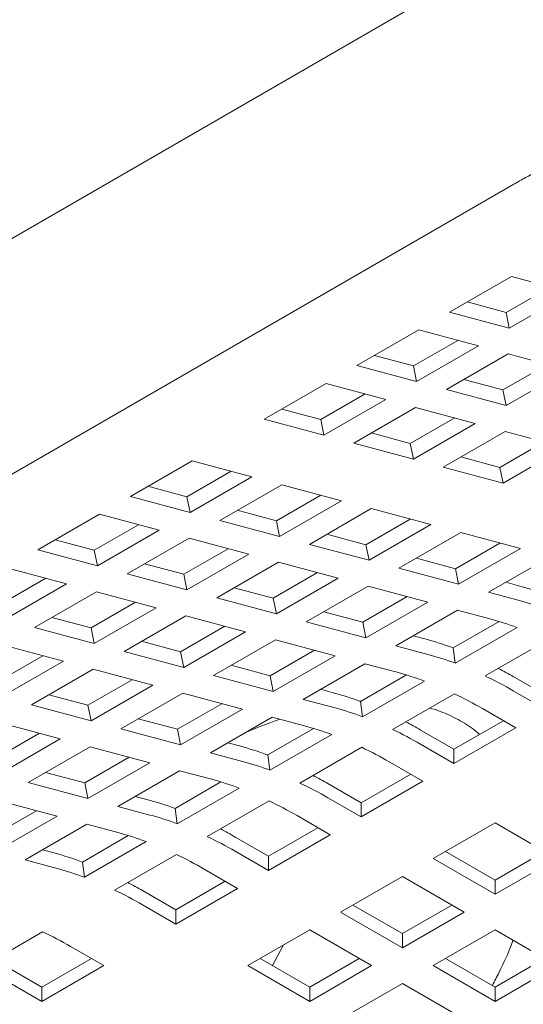
# Model space of a CAD drawing. Units: inches. Extents: x 0.1 to 8.5, y 0.3 to 10.8.
# Drawn here: x 7.1 to 7.2, y 6.5 to 6.7 of the extents above; entities that cross this region are included whole.
import ezdxf

# ---------------------------------------------------------------- set-up
doc = ezdxf.new("R2010")
doc.units = ezdxf.units.IN
doc.header["$MEASUREMENT"] = 0

msp = doc.modelspace()

# ---------------------------------------------------------------- linework, layer by layer
at = {"color": 7, "linetype": 'Continuous', "lineweight": 15}
for p, q in [((7.175460782228289, 6.695945712958567), (6.811300594939923, 6.485720511606223)), ((6.828799169965769, 6.455408833274505), (7.192959357254136, 6.665634034626849)), ((7.192547811530999, 6.649820008301983), (7.181941208645036, 6.643696946788945)), ((7.202793013487605, 6.647075619563706), (7.192547811530999, 6.649820008301983)), ((7.191639563538836, 6.643624929023313), (7.199257523440943, 6.64802268366596)), ((7.192186410601641, 6.640952558050669), (7.202793013487605, 6.647075619563706)), ((7.184929884815387, 6.645422258852987), (7.191639563538836, 6.643624929023313)), ((7.181941208645036, 6.643696946788945), (7.192186410601641, 6.640952558050669)), ((7.192186410601641, 6.640952558050669), (7.191639563538836, 6.643624929023313)), ((7.17663794038855, 6.640635435190583), (7.166031337502586, 6.634512373677546)), ((7.186883142345155, 6.637891046452307), (7.17663794038855, 6.640635435190583)), ((7.175729692396387, 6.634440355911914), (7.183347652298494, 6.63883811055456)), ((7.176276539459192, 6.631767984939269), (7.186883142345155, 6.637891046452307)), ((7.169020013672938, 6.636237685741587), (7.175729692396387, 6.634440355911914)), ((7.19200572673021, 6.636518861662246), (7.181399123844248, 6.630395800149208)), ((7.202250928686816, 6.633774472923969), (7.19200572673021, 6.636518861662246)), ((7.166031337502586, 6.634512373677546), (7.176276539459192, 6.631767984939269)), ((7.176276539459192, 6.631767984939269), (7.175729692396387, 6.634440355911914)), ((7.191097478738048, 6.630323820706116), (7.198715438640155, 6.634721575348763)), ((7.191644325800853, 6.627651411410932), (7.202250928686816, 6.633774472923969)), ((7.1607280692461, 6.631450862079182), (7.150121466360138, 6.625327800566144)), ((7.170973271202707, 6.628706473340905), (7.1607280692461, 6.631450862079182)), ((7.184387800014598, 6.63212111221325), (7.191097478738048, 6.630323820706116)), ((7.159819821253937, 6.625255782800513), (7.167437714783055, 6.629653499126849)), ((7.181399123844248, 6.630395800149208), (7.191644325800853, 6.627651411410932)), ((7.191644325800853, 6.627651411410932), (7.191097478738048, 6.630323820706116)), ((7.160366668316743, 6.622583411827868), (7.170973271202707, 6.628706473340905)), ((7.176095855587761, 6.627334288550846), (7.165489252701799, 6.621211227037809)), ((7.186341057544366, 6.62458989981257), (7.176095855587761, 6.627334288550846)), ((7.153110142530489, 6.627053112630186), (7.159819821253937, 6.625255782800513)), ((7.175187607595599, 6.621139247594716), (7.182805501124716, 6.625536963921051)), ((7.150121466360138, 6.625327800566144), (7.160366668316743, 6.622583411827868)), ((7.160366668316743, 6.622583411827868), (7.159819821253937, 6.625255782800513)), ((7.175734454658405, 6.618466838299532), (7.186341057544366, 6.62458989981257)), ((7.168477928872149, 6.62293653910185), (7.175187607595599, 6.621139247594716)), ((7.191463641929422, 6.623217753345048), (7.180857039043459, 6.617094691832011)), ((7.201708843886028, 6.620473364606772), (7.191463641929422, 6.623217753345048)), ((7.165489252701799, 6.621211227037809), (7.175734454658405, 6.618466838299532)), ((7.175734454658405, 6.618466838299532), (7.175187607595599, 6.621139247594716)), ((7.19055539393726, 6.617022674066379), (7.198173287466377, 6.621420390392713)), ((7.191102241000064, 6.614350303093734), (7.201708843886028, 6.620473364606772)), ((7.183845715213811, 6.618820003896053), (7.19055539393726, 6.617022674066379)), ((7.137747085264349, 6.618184222414882), (7.127140482378386, 6.612061160901845)), ((7.147992287220955, 6.615439833676606), (7.137747085264349, 6.618184222414882)), ((7.180857039043459, 6.617094691832011), (7.191102241000064, 6.614350303093734)), ((7.136838837272187, 6.611989143136213), (7.144456730801304, 6.616386859462548)), ((7.137385684334991, 6.609316772163569), (7.147992287220955, 6.615439833676606)), ((7.191102241000064, 6.614350303093734), (7.19055539393726, 6.617022674066379)), ((7.130129158548738, 6.613786472965887), (7.136838837272187, 6.611989143136213)), ((7.15311487160601, 6.614067648886546), (7.142508268720047, 6.607944587373508)), ((7.163360073562616, 6.611323260148269), (7.15311487160601, 6.614067648886546)), ((7.127140482378386, 6.612061160901845), (7.137385684334991, 6.609316772163569)), ((7.152206623613848, 6.607872607930416), (7.159824517142965, 6.61227032425675)), ((7.137385684334991, 6.609316772163569), (7.136838837272187, 6.611989143136213)), ((7.152753470676653, 6.605200198635232), (7.163360073562616, 6.611323260148269)), ((7.121837147748909, 6.60899961098717), (7.111230544862948, 6.602876549474134)), ((7.132082349705515, 6.606255222248894), (7.121837147748909, 6.60899961098717)), ((7.145496944890398, 6.60966989943755), (7.152206623613848, 6.607872607930416)), ((7.168482657947671, 6.609951113680748), (7.157876055061708, 6.60382805216771)), ((7.178727859904277, 6.607206724942471), (7.168482657947671, 6.609951113680748)), ((7.120928899756747, 6.602804531708501), (7.128546859658854, 6.607202286351148)), ((7.142508268720047, 6.607944587373508), (7.152753470676653, 6.605200198635232)), ((7.152753470676653, 6.605200198635232), (7.152206623613848, 6.607872607930416)), ((7.167574409955509, 6.603756034402079), (7.175192303484626, 6.608153750728414)), ((7.168121257018313, 6.601083663429434), (7.178727859904277, 6.607206724942471)), ((7.121475746819553, 6.600132160735858), (7.132082349705515, 6.606255222248894)), ((7.16086473123206, 6.605553364231754), (7.167574409955509, 6.603756034402079)), ((7.183850444289332, 6.605834540152412), (7.173243841403369, 6.599711478639374)), ((7.194095646245938, 6.603090151414135), (7.183850444289332, 6.605834540152412)), ((7.114219221033298, 6.604601861538175), (7.120928899756747, 6.602804531708501)), ((7.137204934090571, 6.604883037458834), (7.126598331204609, 6.598759975945796)), ((7.147450136047176, 6.602138648720557), (7.137204934090571, 6.604883037458834)), ((7.157876055061708, 6.60382805216771), (7.168121257018313, 6.601083663429434)), ((7.168121257018313, 6.601083663429434), (7.167574409955509, 6.603756034402079)), ((7.18294219629717, 6.599639460873743), (7.190560089826287, 6.604037177200077)), ((7.111230544862948, 6.602876549474134), (7.121475746819553, 6.600132160735858)), ((7.121475746819553, 6.600132160735858), (7.120928899756747, 6.602804531708501)), ((7.136296686098409, 6.598687996502703), (7.143914646000516, 6.60308575114535)), ((7.136843533161215, 6.59601558720752), (7.147450136047176, 6.602138648720557)), ((7.183489043359975, 6.596967089901097), (7.194095646245938, 6.603090151414135)), ((7.129587007374959, 6.600485288009839), (7.136296686098409, 6.598687996502703)), ((7.152572720432232, 6.600766502253037), (7.141966117546269, 6.594643440739999)), ((7.162817922388838, 6.59802211351476), (7.152572720432232, 6.600766502253037)), ((7.17623251757372, 6.601436790703416), (7.18294219629717, 6.599639460873743)), ((7.199218230630994, 6.601717966624075), (7.18861162774503, 6.595594905111037)), ((7.116172478563066, 6.597070649137494), (7.105927276606461, 6.599815037875771)), ((7.126598331204609, 6.598759975945796), (7.136843533161215, 6.59601558720752)), ((7.136843533161215, 6.59601558720752), (7.136296686098409, 6.598687996502703)), ((7.15166447244007, 6.594571422974368), (7.159282432342176, 6.598969177617013)), ((7.173243841403369, 6.599711478639374), (7.183489043359975, 6.596967089901097)), ((7.183489043359975, 6.596967089901097), (7.18294219629717, 6.599639460873743)), ((7.105019028614299, 6.593619958597102), (7.112636922143416, 6.598017674923437)), ((7.105565875677104, 6.590947587624457), (7.116172478563066, 6.597070649137494)), ((7.152211319502874, 6.591899052001723), (7.162817922388838, 6.59802211351476)), ((7.191600303915381, 6.597320217175079), (7.193585221361276, 6.596788505740473)), ((7.121295062948122, 6.595698464347433), (7.110688460062159, 6.589575402834397)), ((7.131540264904728, 6.592954075609157), (7.121295062948122, 6.595698464347433)), ((7.144954793716621, 6.596368752804041), (7.15166447244007, 6.594571422974368)), ((7.167940506773893, 6.596649928724701), (7.15733390388793, 6.590526867211662)), ((7.178185708730498, 6.593905539986423), (7.167940506773893, 6.596649928724701)), ((7.18861162774503, 6.595594905111037), (7.194132051830833, 6.594116144346907)), ((7.120386814955959, 6.589503423391304), (7.128004708485076, 6.593901139717639)), ((7.141966117546269, 6.594643440739999), (7.152211319502874, 6.591899052001723)), ((7.152211319502874, 6.591899052001723), (7.15166447244007, 6.594571422974368)), ((7.167032258781731, 6.59045484944603), (7.174650218683838, 6.594852604088677)), ((7.167579105844536, 6.587782478473385), (7.178185708730498, 6.593905539986423)), ((7.120933662018764, 6.586831014096119), (7.131540264904728, 6.592954075609157)), ((7.160322580058281, 6.592252179275704), (7.167032258781731, 6.59045484944603)), ((7.183308293115554, 6.592533355196363), (7.172701690229591, 6.586410293683326)), ((7.188828717201356, 6.591054594432231), (7.183308293115554, 6.592533355196363)), ((7.11367713623251, 6.591300714898439), (7.120386814955959, 6.589503423391304)), ((7.136662849289782, 6.591581929141637), (7.12605624640382, 6.585458867628599)), ((7.146908051246388, 6.588837540403359), (7.136662849289782, 6.591581929141637)), ((7.15733390388793, 6.590526867211662), (7.167579105844536, 6.587782478473385)), ((7.167579105844536, 6.587782478473385), (7.167032258781731, 6.59045484944603)), ((7.182535562175278, 6.586049384589784), (7.190418748544548, 6.590600251212845)), ((7.110688460062159, 6.589575402834397), (7.120933662018764, 6.586831014096119)), ((7.120933662018764, 6.586831014096119), (7.120386814955959, 6.589503423391304)), ((7.13575460129762, 6.585386849862966), (7.143372494826737, 6.589784566189302)), ((7.136301448360426, 6.582714478890321), (7.146908051246388, 6.588837540403359)), ((7.182907416850525, 6.583433005588391), (7.193514019736488, 6.589556067101429)), ((7.12904492257417, 6.587184179692641), (7.13575460129762, 6.585386849862966)), ((7.152030635631443, 6.5874653556133), (7.141424032745482, 6.581342294100262)), ((7.162275837588049, 6.584720966875024), (7.152030635631443, 6.5874653556133)), ((7.175690366399943, 6.588135605747367), (7.177675283845836, 6.587603894312761)), ((7.198673739809325, 6.587361809842002), (7.188067136923362, 6.581238748328965)), ((7.115630327389288, 6.583769464181445), (7.105385125432683, 6.586513852919722)), ((7.12605624640382, 6.585458867628599), (7.136301448360426, 6.582714478890321)), ((7.136301448360426, 6.582714478890321), (7.13575460129762, 6.585386849862966)), ((7.151122387639282, 6.58127027633463), (7.158740281168398, 6.585667992660966)), ((7.172701690229591, 6.586410293683326), (7.178222114315393, 6.584931532919195)), ((7.182907416850525, 6.583433005588391), (7.182535562175278, 6.586049384589784)), ((7.10447687744052, 6.580318811963592), (7.112094837342627, 6.584716566606239)), ((7.105023724503325, 6.577646402668408), (7.115630327389288, 6.583769464181445)), ((7.151669234702087, 6.578597905361986), (7.162275837588049, 6.584720966875024)), ((7.167398421973105, 6.583348782084962), (7.156791819087141, 6.577225720571924)), ((7.172918846058907, 6.581870021320832), (7.167398421973105, 6.583348782084962)), ((7.120752911774344, 6.582397317713925), (7.110146308888381, 6.576274256200887)), ((7.130998113730949, 6.579652928975648), (7.120752911774344, 6.582397317713925)), ((7.144412708915832, 6.583067606164303), (7.151122387639282, 6.58127027633463)), ((7.119844663782182, 6.576202238435255), (7.127462623684289, 6.580599993077902)), ((7.141424032745482, 6.581342294100262), (7.151669234702087, 6.578597905361986)), ((7.151669234702087, 6.578597905361986), (7.151122387639282, 6.58127027633463)), ((7.166625691032828, 6.576864811478385), (7.1745088774021, 6.581415678101444)), ((7.166997545708075, 6.57424843247699), (7.177604148594038, 6.580371493990028)), ((7.1928631330122, 6.581145106937354), (7.198578295450021, 6.577845813889429)), ((7.120391510844986, 6.57352986746261), (7.130998113730949, 6.579652928975648)), ((7.136120698116005, 6.578280744185588), (7.125514095230042, 6.57215768267255)), ((7.146365900072611, 6.575536355447312), (7.136120698116005, 6.578280744185588)), ((7.159780495257493, 6.578951032635967), (7.161765412703386, 6.578419321201361)), ((7.1928631330122, 6.5787053024665), (7.198578295450021, 6.575406009418575)), ((7.113134985058731, 6.577999568264929), (7.119844663782182, 6.576202238435255)), ((7.156791819087141, 6.577225720571924), (7.162312243172944, 6.575746959807794)), ((7.166699414831228, 6.576907369145458), (7.166514001884276, 6.576900507410846)), ((7.166997545708075, 6.57424843247699), (7.166625691032828, 6.576864811478385)), ((7.182763868666877, 6.578177236730602), (7.172157265780913, 6.572054175217565)), ((7.110146308888381, 6.576274256200887), (7.120391510844986, 6.57352986746261)), ((7.120391510844986, 6.57352986746261), (7.119844663782182, 6.576202238435255)), ((7.135212450123841, 6.572085664906917), (7.142830410025948, 6.576483419549565)), ((7.135759297186647, 6.569413293934274), (7.146365900072611, 6.575536355447312)), ((7.193275027193534, 6.572344497820211), (7.187559864755714, 6.575643790868138)), ((7.1150882425885, 6.570468355864248), (7.104843040631894, 6.573212744602524)), ((7.128502771400393, 6.573882994736591), (7.135212450123841, 6.572085664906917)), ((7.151488484457665, 6.574164170657251), (7.140881881571703, 6.568041109144213)), ((7.157008908543468, 6.57268540989312), (7.151488484457665, 6.574164170657251)), ((7.182668424307571, 6.568661240778027), (7.191161843944888, 6.573564387568238)), ((7.125514095230042, 6.57215768267255), (7.135759297186647, 6.569413293934274)), ((7.135759297186647, 6.569413293934274), (7.135212450123841, 6.572085664906917)), ((7.150715753517389, 6.567680200050672), (7.158598939886661, 6.572231066673732)), ((7.176953261869751, 6.571960533825955), (7.182668424307571, 6.568661240778027)), ((7.182668424307571, 6.566221436307174), (7.193275027193534, 6.572344497820211)), ((7.103934792639732, 6.567017665323854), (7.111552752541839, 6.571415419966501)), ((7.104481639702537, 6.56434529435121), (7.1150882425885, 6.570468355864248)), ((7.143870557742053, 6.569766421208255), (7.145855475187948, 6.569234709773649)), ((7.151087608192636, 6.565063821049278), (7.161694211078599, 6.571186882562317)), ((7.120210826973556, 6.569096171074187), (7.109604224087592, 6.56297310956115)), ((7.130456028930161, 6.566351782335911), (7.120210826973556, 6.569096171074187)), ((7.166853931151437, 6.56899262530289), (7.156247328265474, 6.562869563789852)), ((7.176953261869751, 6.569520729355101), (7.182668424307571, 6.566221436307174)), ((7.182668424307571, 6.566221436307174), (7.182668424307571, 6.568661240778027)), ((7.119302578981393, 6.562901091795518), (7.1269205388835, 6.567298846438165)), ((7.140881881571703, 6.568041109144213), (7.146402305657506, 6.566562348380082)), ((7.151087608192636, 6.565063821049278), (7.150715753517389, 6.567680200050672)), ((7.177365089678095, 6.5631598863925), (7.171649927240274, 6.566459179440426)), ((7.112592900257944, 6.564698421625192), (7.119302578981393, 6.562901091795518)), ((7.119849426044198, 6.560228720822873), (7.130456028930161, 6.566351782335911)), ((7.135578613315216, 6.564979597545851), (7.124972010429254, 6.558856536032813)), ((7.141099037401019, 6.563500836781719), (7.135578613315216, 6.564979597545851)), ((7.134805882374939, 6.558495626939272), (7.142689068744211, 6.563046493562332)), ((7.166758486792132, 6.559476629350316), (7.175251906429449, 6.564379776140526)), ((7.166758486792132, 6.557036824879463), (7.177365089678095, 6.5631598863925)), ((7.109604224087592, 6.56297310956115), (7.119849426044198, 6.560228720822873)), ((7.119849426044198, 6.560228720822873), (7.119302578981393, 6.562901091795518)), ((7.135177737050188, 6.555879247937878), (7.145784339936149, 6.562002309450916)), ((7.161043324354313, 6.562775922398243), (7.166758486792132, 6.559476629350316)), ((7.114546091414722, 6.557167170908199), (7.104300889458116, 6.559911559646475)), ((7.127960686599604, 6.560581848096854), (7.129945604045498, 6.560050136662248)), ((7.150944060008988, 6.55980805219149), (7.140337457123024, 6.553684990678453)), ((7.161043324354313, 6.560336117927388), (7.166758486792132, 6.557036824879463)), ((7.103392641465954, 6.553716480367806), (7.111010601368061, 6.558114235010453)), ((7.124972010429254, 6.558856536032813), (7.130492434515056, 6.557377775268682)), ((7.135177737050188, 6.555879247937878), (7.134805882374939, 6.558495626939272)), ((7.166758486792132, 6.557036824879463), (7.166758486792132, 6.559476629350316)), ((7.103939488528759, 6.551044109395161), (7.114546091414722, 6.557167170908199)), ((7.161455218535646, 6.553975313281099), (7.155740056097826, 6.557274606329026)), ((7.119668675799777, 6.555794986118139), (7.109062072913814, 6.549671924605101)), ((7.12518909988558, 6.554316225354007), (7.119668675799777, 6.555794986118139)), ((7.150848615649682, 6.550292056238916), (7.159342035287001, 6.555195203029125)), ((7.189739462477259, 6.556016313030776), (7.179132859591297, 6.549893251517739)), ((7.200346065363223, 6.549893251517739), (7.189739462477259, 6.556016313030776)), ((7.1188959448595, 6.549311015511559), (7.126779131228771, 6.553861882134621)), ((7.145133453211863, 6.553591349286842), (7.150848615649682, 6.550292056238916)), ((7.150848615649682, 6.547852251768061), (7.161455218535646, 6.553975313281099)), ((7.112050749084165, 6.551397236669143), (7.114035666530059, 6.550865525234537)), ((7.119267799534748, 6.546694636510167), (7.129874402420711, 6.552817698023205)), ((7.109062072913814, 6.549671924605101), (7.114582496999616, 6.54819316384097)), ((7.135034122493548, 6.550623440763777), (7.124427519607586, 6.54450037925074)), ((7.145133453211863, 6.551151544815989), (7.150848615649682, 6.547852251768061)), ((7.150848615649682, 6.547852251768061), (7.150848615649682, 6.550292056238916)), ((7.179132859591297, 6.549893251517739), (7.189739462477259, 6.543770190004702)), ((7.181246034543318, 6.551113146055304), (7.189739462477259, 6.546209994475555)), ((7.189739462477259, 6.546209994475555), (7.198232882114577, 6.551113141265764)), ((7.189739462477259, 6.543770190004702), (7.200346065363223, 6.549893251517739)), ((7.119267799534748, 6.546694636510167), (7.1188959448595, 6.549311015511559)), ((7.145545281020206, 6.544790701853388), (7.139830118582386, 6.548089994901313)), ((7.17382959133481, 6.546831739919377), (7.163222988448847, 6.540708678406339)), ((7.184436194220773, 6.540708678406339), (7.17382959133481, 6.546831739919377)), ((7.189739462477259, 6.543770190004702), (7.189739462477259, 6.546209994475555)), ((7.134938678134244, 6.541107444811204), (7.143432097771561, 6.546010591601413)), ((7.134938678134244, 6.53866764034035), (7.145545281020206, 6.544790701853388)), ((7.129223515696424, 6.544406737859131), (7.134938678134244, 6.541107444811204)), ((7.129223515696424, 6.541966933388277), (7.134938678134244, 6.53866764034035)), ((7.134938678134244, 6.53866764034035), (7.134938678134244, 6.541107444811204)), ((7.165336163400869, 6.541928572943904), (7.17382959133481, 6.537025421364155)), ((7.17382959133481, 6.537025421364155), (7.182323010972127, 6.541928568154365)), ((7.163222988448847, 6.540708678406339), (7.17382959133481, 6.534585616893302)), ((7.17382959133481, 6.534585616893302), (7.184436194220773, 6.540708678406339)), ((7.112053204884787, 6.537356839415789), (7.101446601998824, 6.531233777902752)), ((7.157919653819371, 6.537647128491664), (7.147313050933407, 6.531524066978626)), ((7.168526256705333, 6.531524066978626), (7.157919653819371, 6.537647128491664)), ((7.17382959133481, 6.534585616893302), (7.17382959133481, 6.537025421364155)), ((7.189739495663754, 6.53764714764982), (7.179132892777791, 6.531524086136782)), ((7.200346090253093, 6.531524090926322), (7.189739495663754, 6.53764714764982)), ((7.122564363411445, 6.5315241005054), (7.116849200973625, 6.534823393553325)), ((7.153344472370911, 6.535005898337928), (7.151518252743585, 6.531536291486821)), ((7.111957760525482, 6.527840843463216), (7.1204511801628, 6.532743990253425)), ((7.14942622588543, 6.532743961516192), (7.157919653819371, 6.527840809936443)), ((7.157919653819371, 6.527840809936443), (7.166413073456687, 6.532743956726653)), ((7.181246067729813, 6.532743980674347), (7.189739487367131, 6.527840833884138)), ((7.189739487367131, 6.527840833884138), (7.198232907004448, 6.532743980674347)), ((7.106242598087662, 6.531140136511142), (7.111957760525482, 6.527840843463216)), ((7.111957760525482, 6.525401038992362), (7.122564363411445, 6.5315241005054)), ((7.147313050933407, 6.531524066978626), (7.157919653819371, 6.525401005465589)), ((7.157919653819371, 6.525401005465589), (7.168526256705333, 6.531524066978626)), ((7.179132892777791, 6.531524086136782), (7.189739487367131, 6.525401029413285)), ((7.189739487367131, 6.525401029413285), (7.200346090253093, 6.531524090926322)), ((7.106242598087662, 6.528700332040288), (7.111957760525482, 6.525401038992362)), ((7.111957760525482, 6.525401038992362), (7.111957760525482, 6.527840843463216)), ((7.157919653819371, 6.525401005465589), (7.157919653819371, 6.527840809936443)), ((7.173829558148315, 6.528462536222109), (7.163222955262353, 6.522339474709071)), ((7.184436152737654, 6.52233947949861), (7.173829558148315, 6.528462536222109)), ((7.189268388478914, 6.528112791811273), (7.189272238112322, 6.528120073454981)), ((7.189739487367131, 6.525401029413285), (7.189739487367131, 6.527840833884138))]:
    msp.add_line(p, q, dxfattribs=at)
for centre, radius, start, end in [((7.179380124589599, 6.544000076209747), 0.0546662882095816, 69.58855433534906, 74.93877107975104), ((7.180431841041347, 6.543207193419518), 0.05272017697431929, 69.58987329331904, 74.93785583659208), ((7.175128506412053, 6.540145643505345), 0.05272017697378741, 69.58987329331407, 74.93785583664143), ((7.163470187073926, 6.534815464781296), 0.05466628821035677, 69.58855433538918, 74.9387710797161), ((7.164521903525977, 6.534022581992045), 0.05272017697407147, 69.58987329329814, 74.93785583659755), ((7.159218635269539, 6.530961070393804), 0.05272017697394039, 69.58987329330178, 74.9378558366142), ((7.155133211434962, 6.51583034951076), 0.07542920203687291, 59.98656132336968, 62.18549184801271), ((7.157496630852918, 6.517560264747003), 0.07063642907665393, 59.95476255010467, 64.3554593094241), ((7.147560315931497, 6.52563089166992), 0.05466628821032804, 69.5885543354008, 74.93877107973115), ((7.152193362595622, 6.514498753147095), 0.07063642907839926, 59.95476255016364, 64.35545930937332), ((7.148612032383864, 6.524838008881662), 0.05272017697300044, 69.58987329325433, 74.93785583666218), ((7.139223340285753, 6.5066457763871), 0.07542920205087063, 59.98656132358177, 62.18549184781727), ((7.143308697754063, 6.521776458965983), 0.05272017697405579, 69.58987329330519, 74.93785583660498), ((7.141586759710115, 6.508375691634918), 0.07063642907742494, 59.95476255013431, 64.35545930940471), ((7.13165037841615, 6.516446280242536), 0.05466628820998811, 69.58855433537055, 74.93877107973358), ((7.136283425080484, 6.505314141719967), 0.07063642907774172, 59.95476255013895, 64.35545930938898), ((7.132702094868353, 6.515653397453768), 0.05272017697319586, 69.58987329325097, 74.93785583663836), ((7.127398826611902, 6.512591885855453), 0.05272017697313942, 69.58987329326932, 74.93785583666184), ((7.123313402764275, 6.49746116494839), 0.07542920206341597, 59.98656132378844, 62.18549184765844), ((7.125676822194618, 6.499191080207084), 0.07063642907755963, 59.95476255014256, 64.35545930940522), ((7.11574050727361, 6.507261707130832), 0.0546662882103038, 69.58855433539433, 74.93877107972529), ((7.120373553937647, 6.496129568607817), 0.0706364290785854, 59.95476255017024, 64.35545930936831), ((7.116792223725651, 6.506468824341535), 0.05272017697406526, 69.58987329330797, 74.93785583660775), ((7.1074035316387, 6.488276591867582), 0.07542920202848351, 59.98656132326315, 62.18549184815195), ((7.111488889096264, 6.503407274427114), 0.05272017697379756, 69.58987329330377, 74.93785583663039), ((7.109766951051848, 6.490006507095079), 0.07063642907824408, 59.95476255016405, 64.35545930938405), ((7.099830569758288, 6.498077095703509), 0.05466628820989859, 69.58855433536641, 74.93877107973823), ((7.104463616422816, 6.486944957181247), 0.07063642907729129, 59.9547625501332, 64.35545930941257), ((7.100882286210201, 6.497284212913786), 0.05272017697410477, 69.58987329331161, 74.93785583660826), ((7.093857013536093, 6.48082189566676), 0.07063642907892821, 59.95476255018878, 64.35545930936513), ((7.091493594127225, 6.479091980447028), 0.07542920202030347, 59.9865613231511, 62.18549184827749), ((7.081482698813764, 6.473678355832708), 0.07063642907791415, 59.95476255015328, 64.35545930939381)]:
    msp.add_arc(centre, radius, start, end, dxfattribs=at)
for points, knots in [([(7.192959357254136, 6.665634034626849), (7.193624102784302, 6.666011105263396), (7.195524752151861, 6.667089230702913), (7.198939991776317, 6.668846985121921), (7.203288760647971, 6.670872574645986), (7.207958312491764, 6.672827709466931), (7.212906636549241, 6.674689263268053), (7.218093341318177, 6.676434394764347), (7.223473446501353, 6.678043216230166), (7.229001250683665, 6.679498460470392), (7.234629648588536, 6.680785419228974), (7.240310513159306, 6.68189197273944), (7.245994564347908, 6.682808162409135), (7.251632178009448, 6.6835270107403), (7.257173856025814, 6.684044296882894), (7.262570639371778, 6.684358491762197), (7.267773786145525, 6.684471514542412), (7.27273539560164, 6.684388586544406), (7.277407561938592, 6.684118562777659), (7.281747008485085, 6.683675875006061), (7.285701884093435, 6.683077574261667), (7.288740098094896, 6.682460625278804), (7.290378961091772, 6.682036957658406), (7.290956239220374, 6.681887723676359)], [0, 0, 0, 0, 0.02614172004439125, 0.07474475782758136, 0.12381477598396, 0.1733931106980498, 0.2233894730620301, 0.2737150461941151, 0.324293386548272, 0.3750537305098098, 0.4259328753910768, 0.4768693160444908, 0.5277972089402414, 0.5786449644489259, 0.6293524894879704, 0.6798543462818548, 0.7300814323867925, 0.779956579339541, 0.8293953695635016, 0.8783055439533252, 0.9265878295726442, 0.974141071925089, 1, 1, 1, 1]), ([(7.187078776732537, 6.571207242862569), (7.186675894718578, 6.571552118639732), (7.185416749567433, 6.57262997430843), (7.183023015415499, 6.573997422958344), (7.180546140625801, 6.575161861749918), (7.179023845908085, 6.575589276789142), (7.178523962079671, 6.575729629287014)], [0, 0, 0, 0, 0.1582734300980199, 0.4946590196584063, 0.834058555831833, 1, 1, 1, 1]), ([(7.152795534558929, 6.57381404328288), (7.151150698412439, 6.573234260310961), (7.14920563189227, 6.572548650105927), (7.147175512948365, 6.571634527521534), (7.146862154323956, 6.571493428303459)], [0, 0, 0, 0, 0.8456451897319465, 1, 1, 1, 1]), ([(7.189272238112322, 6.528120073454981), (7.189667698586111, 6.528892759886105), (7.190883607865872, 6.531268513379103), (7.192107427909012, 6.533839038645168), (7.192738510949573, 6.535639797709399), (7.19281897838075, 6.535869406884032)], [0, 0, 0, 0, 0.2960453705423711, 0.9102409396899523, 1, 1, 1, 1])]:
    msp.add_open_spline(points, degree=3, knots=knots, dxfattribs=at)

doc.saveas('drawing.dxf')
